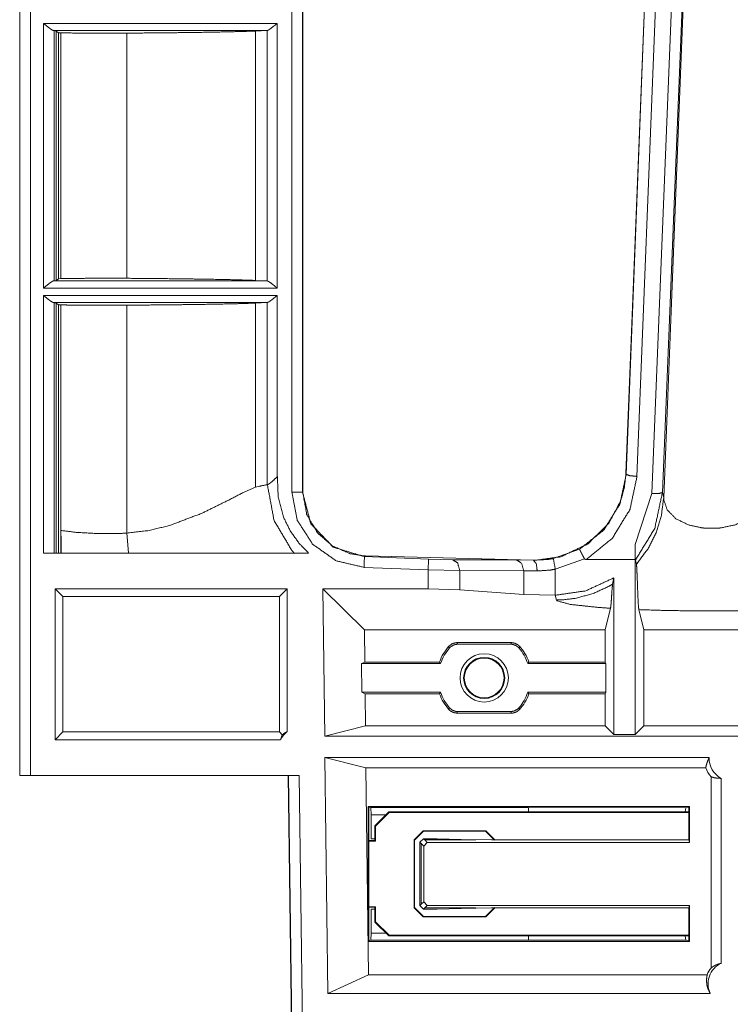
# Model space of a CAD drawing. Units: inches. Extents: x 1.26 to 10.03, y 0.79 to 7.29.
# Drawn here: x 1.29 to 1.69, y 4.48 to 5.03 of the extents above; entities that cross this region are included whole.
import ezdxf

# ---------------------------------------------------------------- set-up
doc = ezdxf.new("R2010")
doc.units = ezdxf.units.IN
doc.header["$MEASUREMENT"] = 0
doc.layers.add('Trimetric', color=7, linetype='Continuous', true_color=0xffffff)

msp = doc.modelspace()

# ---------------------------------------------------------------- linework, layer by layer
at = {"layer": 'Trimetric', "color": 7, "linetype": 'Continuous', "lineweight": 13}
for p, q in [((1.290090322494507, 4.602879047393799), (1.290090322494507, 5.543636322021484)), ((1.442268013954163, 4.761114120483398), (1.442268013954163, 5.487906455993652)), ((1.448264360427856, 5.487906455993652), (1.448264360427856, 4.761114120483398)), ((1.448341488838196, 4.761745929718018), (1.448341488838196, 5.487906455993652)), ((1.290167570114136, 4.602879047393799), (1.290167570114136, 5.113519191741943)), ((1.29616391658783, 5.113519191741943), (1.29616391658783, 4.602879047393799)), ((1.640082597732544, 5.049818515777588), (1.629013061523438, 4.771674156188965)), ((1.661675810813904, 5.048121929168701), (1.650141477584839, 4.758185863494873)), ((1.62922477722168, 4.771122455596924), (1.639923691749573, 5.044112682342529)), ((1.645918965339661, 5.042977333068848), (1.635219931602478, 4.769987106323242)), ((1.643430233001709, 4.760343551635742), (1.654914617538452, 5.042977333068848)), ((1.660907626152039, 5.043628692626953), (1.649423122406006, 4.760995388031006)), ((1.303417921066284, 4.875212669372559), (1.303417921066284, 5.023074150085449)), ((1.303417921066284, 5.023074150085449), (1.434049129486084, 5.023074150085449)), ((1.434049129486084, 5.023074150085449), (1.434049129486084, 4.875212669372559)), ((1.428414106369019, 5.0190749168396), (1.309049487113953, 5.0190749168396)), ((1.309049487113953, 5.0190749168396), (1.30940318107605, 5.019045829772949)), ((1.31041145324707, 5.018794059753418), (1.30940318107605, 5.019045829772949)), ((1.30940318107605, 5.019045829772949), (1.30940318107605, 4.879240989685059)), ((1.311824560165405, 5.017852306365967), (1.31041145324707, 5.018794059753418)), ((1.31041145324707, 4.879492282867432), (1.31041145324707, 5.018794059753418)), ((1.311824560165405, 4.880434513092041), (1.311824560165405, 5.017852306365967)), ((1.31308901309967, 5.017796516418457), (1.311824560165405, 5.017852306365967)), ((1.31308901309967, 4.880489826202393), (1.31308901309967, 5.017796516418457)), ((1.350020170211792, 4.880655288696289), (1.350020170211792, 5.017631530761719)), ((1.421921491622925, 5.018794059753418), (1.428414106369019, 5.0190749168396)), ((1.421921491622925, 4.879492282867432), (1.421921491622925, 5.018794059753418)), ((1.428485989570618, 5.019081592559814), (1.428414106369019, 5.0190749168396)), ((1.428485989570618, 4.879205226898193), (1.428485989570618, 5.019081592559814)), ((1.30940318107605, 4.879240989685059), (1.31041145324707, 4.879492282867432)), ((1.31041145324707, 4.879492282867432), (1.311824560165405, 4.880434513092041)), ((1.311824560165405, 4.880434513092041), (1.31308901309967, 4.880489826202393)), ((1.428414106369019, 4.879211902618408), (1.421921491622925, 4.879492282867432)), ((1.434049129486084, 4.875212669372559), (1.303417921066284, 4.875212669372559)), ((1.30940318107605, 4.879240989685059), (1.309049487113953, 4.879211902618408)), ((1.309049487113953, 4.879211902618408), (1.428414106369019, 4.879211902618408)), ((1.428414106369019, 4.879211902618408), (1.428485989570618, 4.879205226898193)), ((1.303417921066284, 4.871074199676514), (1.434049129486084, 4.871074199676514)), ((1.303417921066284, 4.727143287658691), (1.303417921066284, 4.871074199676514)), ((1.434049129486084, 4.871074199676514), (1.434049129486084, 4.769781589508057)), ((1.428414106369019, 4.867074966430664), (1.309049487113953, 4.867074966430664)), ((1.309049487113953, 4.867074966430664), (1.30940318107605, 4.867045879364014)), ((1.31041145324707, 4.866794109344482), (1.30940318107605, 4.867045879364014)), ((1.30940318107605, 4.867045879364014), (1.30940318107605, 4.727145195007324)), ((1.311824560165405, 4.865852355957031), (1.31041145324707, 4.866794109344482)), ((1.31041145324707, 4.727144718170166), (1.31041145324707, 4.866794109344482)), ((1.311824560165405, 4.727144718170166), (1.311824560165405, 4.865852355957031)), ((1.31308901309967, 4.865796566009521), (1.311824560165405, 4.865852355957031)), ((1.31308901309967, 4.727145195007324), (1.31308901309967, 4.865796566009521)), ((1.350020170211792, 4.738334178924561), (1.350020170211792, 4.865631580352783)), ((1.421921491622925, 4.866794109344482), (1.428414106369019, 4.867074966430664)), ((1.421921491622925, 4.76393985748291), (1.421921491622925, 4.866794109344482)), ((1.428485989570618, 4.867081642150879), (1.428414106369019, 4.867074966430664)), ((1.428485989570618, 4.765339851379395), (1.428485989570618, 4.867081642150879)), ((1.434049129486084, 4.769781589508057), (1.434155821800232, 4.769891262054443)), ((1.628958225250244, 4.770496368408203), (1.629013061523438, 4.771674156188965)), ((1.629013061523438, 4.771674156188965), (1.62922477722168, 4.771122455596924)), ((1.421921491622925, 4.76393985748291), (1.42419159412384, 4.764505863189697)), ((1.448264360427856, 4.761114120483398), (1.448341965675354, 4.761188983917236)), ((1.448341965675354, 4.761188983917236), (1.448341488838196, 4.761745929718018)), ((1.634223699569702, 4.732003211975098), (1.643430233001709, 4.760343551635742)), ((1.649423122406006, 4.760995388031006), (1.650139331817627, 4.758133888244629)), ((1.650139331817627, 4.758133888244629), (1.650141358375549, 4.758185863494873)), ((1.650141477584839, 4.758185863494873), (1.650141596794128, 4.758184909820557)), ((1.313170313835144, 4.739787101745605), (1.313170313835144, 4.727143287658691)), ((1.350020170211792, 4.738334178924561), (1.349874258041382, 4.738328456878662)), ((1.350971341133118, 4.72714376449585), (1.349999070167542, 4.738506317138672)), ((1.634246230125427, 4.723618984222412), (1.634223699569702, 4.732003211975098)), ((1.303417921066284, 4.727143287658691), (1.430002093315125, 4.727143287658691)), ((1.430002093315125, 4.727157592773438), (1.429921269416809, 4.727143287658691)), ((1.451646208763123, 4.727157592773438), (1.430002093315125, 4.727157592773438)), ((1.430002093315125, 4.727143287658691), (1.430002093315125, 4.727157592773438)), ((1.481403112411499, 4.725759983062744), (1.483374118804932, 4.725674629211426)), ((1.483374714851379, 4.725675106048584), (1.481405138969421, 4.725760459899902)), ((1.483374118804932, 4.725674629211426), (1.482842803001404, 4.725163459777832)), ((1.577242016792297, 4.723237991333008), (1.483374118804932, 4.725674629211426)), ((1.577337265014648, 4.72323751449585), (1.483374714851379, 4.725675106048584)), ((1.588446259498596, 4.724078178405762), (1.603157758712769, 4.729339122772217)), ((1.482842803001404, 4.725163459777832), (1.518681168556213, 4.72376823425293)), ((1.518681168556213, 4.72376823425293), (1.532116174697876, 4.723439693450928)), ((1.532116174697876, 4.723439693450928), (1.567870736122131, 4.723297119140625)), ((1.567870736122131, 4.723297119140625), (1.577273368835449, 4.723156452178955)), ((1.577273368835449, 4.723156452178955), (1.577242016792297, 4.723237991333008)), ((1.577242016792297, 4.723237991333008), (1.578914761543274, 4.723213195800781)), ((1.605840444564819, 4.723973274230957), (1.589557886123657, 4.718186378479004)), ((1.634246230125427, 4.723618984222412), (1.606854677200317, 4.723618984222412)), ((1.634245991706848, 4.723618507385254), (1.634246230125427, 4.723618984222412)), ((1.634246230125427, 4.723618507385254), (1.634245991706848, 4.723618507385254)), ((1.634246230125427, 4.723618507385254), (1.634245991706848, 4.723618507385254)), ((1.634246230125427, 4.723618507385254), (1.634246230125427, 4.723618984222412)), ((1.634246230125427, 4.625758647918701), (1.634246230125427, 4.723618507385254)), ((1.634921908378601, 4.720910549163818), (1.634336233139038, 4.723258018493652)), ((1.518447875976562, 4.717776298522949), (1.482609629631042, 4.719171524047852)), ((1.518447875976562, 4.707094669342041), (1.518447875976562, 4.717776298522949)), ((1.536125659942627, 4.717448234558105), (1.518447875976562, 4.717776298522949)), ((1.571880102157593, 4.717305660247803), (1.536125659942627, 4.717448234558105)), ((1.536125659942627, 4.717448234558105), (1.536125659942627, 4.706582546234131)), ((1.571880102157593, 4.704082012176514), (1.571880102157593, 4.717305660247803)), ((1.579462885856628, 4.717164516448975), (1.571880102157593, 4.717305660247803)), ((1.589557886123657, 4.718186378479004), (1.589557886123657, 4.703570365905762)), ((1.622246265411377, 4.713294982910156), (1.621580243110657, 4.709782123565674)), ((1.622246265411377, 4.713294982910156), (1.622246265411377, 4.625758647918701)), ((1.30988085269928, 4.622879028320312), (1.30988085269928, 4.707143306732178)), ((1.30988085269928, 4.707143306732178), (1.439665198326111, 4.707143306732178)), ((1.314207553863525, 4.702816486358643), (1.30988085269928, 4.707143306732178)), ((1.435338497161865, 4.702816486358643), (1.439665198326111, 4.707143306732178)), ((1.439665198326111, 4.707143306732178), (1.439665198326111, 4.627378940582275)), ((1.482797741889954, 4.684228420257568), (1.459665179252625, 4.707094669342041)), ((1.459665179252625, 4.707094669342041), (1.460623145103455, 4.624878883361816)), ((1.518447875976562, 4.707094669342041), (1.459665179252625, 4.707094669342041)), ((1.536125659942627, 4.706582546234131), (1.518447875976562, 4.707094669342041)), ((1.571880102157593, 4.704082012176514), (1.536125659942627, 4.706582546234131)), ((1.589542508125305, 4.703570365905762), (1.571880102157593, 4.704082012176514)), ((1.590208172798157, 4.700909614562988), (1.589542508125305, 4.703570365905762)), ((1.589557886123657, 4.703570365905762), (1.589542508125305, 4.703570365905762)), ((1.314207553863525, 4.702816486358643), (1.435338497161865, 4.702816486358643)), ((1.314207553863525, 4.627205371856689), (1.314207553863525, 4.702816486358643)), ((1.435338497161865, 4.702816486358643), (1.435338497161865, 4.627205371856689)), ((1.617418169975281, 4.684228420257568), (1.620433330535889, 4.69630765914917)), ((1.63625180721283, 4.695536136627197), (1.639074325561523, 4.684228420257568)), ((1.617418169975281, 4.684228420257568), (1.482797741889954, 4.684228420257568)), ((1.482797741889954, 4.684228420257568), (1.483006715774536, 4.666280746459961)), ((1.617418169975281, 4.684228420257568), (1.617418169975281, 4.666280746459961)), ((1.715057849884033, 4.684228420257568), (1.639074325561523, 4.684228420257568)), ((1.639074325561523, 4.630586624145508), (1.639074325561523, 4.684228420257568)), ((1.565052270889282, 4.677101135253906), (1.534538388252258, 4.677101135253906)), ((1.564657807350159, 4.676228523254395), (1.534932971000671, 4.676228523254395)), ((1.564657807350159, 4.676228523254395), (1.565052270889282, 4.677101135253906)), ((1.481268763542175, 4.665407657623291), (1.483006715774536, 4.666280746459961)), ((1.52544903755188, 4.665407657623291), (1.481268763542175, 4.665407657623291)), ((1.481455206871033, 4.649407863616943), (1.481268763542175, 4.665407657623291)), ((1.524824976921082, 4.666280746459961), (1.483006715774536, 4.666280746459961)), ((1.524824976921082, 4.666280746459961), (1.52544903755188, 4.665407657623291)), ((1.574765801429749, 4.666280746459961), (1.574141621589661, 4.665407657623291)), ((1.574141621589661, 4.665407657623291), (1.617854595184326, 4.665407657623291)), ((1.574765801429749, 4.666280746459961), (1.617418169975281, 4.666280746459961)), ((1.617418169975281, 4.666280746459961), (1.617854595184326, 4.665407657623291)), ((1.617854595184326, 4.665407657623291), (1.617854595184326, 4.649407863616943)), ((1.481455206871033, 4.649407863616943), (1.52544903755188, 4.649407863616943)), ((1.483213543891907, 4.648534297943115), (1.481455206871033, 4.649407863616943)), ((1.483213543891907, 4.648534297943115), (1.524824976921082, 4.648534297943115)), ((1.483213543891907, 4.648534297943115), (1.483422636985779, 4.630586624145508)), ((1.52544903755188, 4.649407863616943), (1.524824976921082, 4.648534297943115)), ((1.617854595184326, 4.649407863616943), (1.574141621589661, 4.649407863616943)), ((1.574141621589661, 4.649407863616943), (1.574765801429749, 4.648534297943115)), ((1.617418169975281, 4.648534297943115), (1.574765801429749, 4.648534297943115)), ((1.617854595184326, 4.649407863616943), (1.617418169975281, 4.648534297943115)), ((1.617418169975281, 4.648534297943115), (1.617418169975281, 4.630586624145508)), ((1.534932971000671, 4.638586521148682), (1.534538388252258, 4.63771390914917)), ((1.565052270889282, 4.63771390914917), (1.534538388252258, 4.63771390914917)), ((1.564657807350159, 4.638586521148682), (1.534932971000671, 4.638586521148682)), ((1.314207553863525, 4.627205371856689), (1.30988085269928, 4.622879028320312)), ((1.435338497161865, 4.627205371856689), (1.314207553863525, 4.627205371856689)), ((1.435338497161865, 4.627205371856689), (1.43688952922821, 4.625654220581055)), ((1.460623145103455, 4.624878883361816), (1.483422636985779, 4.630586624145508)), ((1.617418169975281, 4.630586624145508), (1.483422636985779, 4.630586624145508)), ((1.617418169975281, 4.630586624145508), (1.622246265411377, 4.625758647918701)), ((1.634246230125427, 4.625758647918701), (1.639074325561523, 4.630586624145508)), ((1.715057849884033, 4.630586624145508), (1.639074325561523, 4.630586624145508)), ((1.435940146446228, 4.622879028320312), (1.30988085269928, 4.622879028320312)), ((1.43688952922821, 4.625654220581055), (1.435940146446228, 4.622879028320312)), ((4.918609619140625, 4.624878883361816), (1.460623145103455, 4.624878883361816)), ((1.622246265411377, 4.625758647918701), (1.634246230125427, 4.625758647918701)), ((1.460762858390808, 4.612878799438477), (1.675604581832886, 4.612878799438477)), ((1.483695507049561, 4.607171058654785), (1.460762858390808, 4.612878799438477)), ((1.460762858390808, 4.612878799438477), (1.462298989295959, 4.481040000915527)), ((1.483695507049561, 4.607171058654785), (1.673651099205017, 4.607171058654785)), ((1.483695507049561, 4.607171058654785), (1.485042691230774, 4.4915452003479)), ((1.290167570114136, 4.602879047393799), (1.290090322494507, 4.602879047393799)), ((1.446375608444214, 4.602879047393799), (1.29616391658783, 4.602879047393799)), ((1.4503413438797, 3.834614038467407), (1.440259695053101, 4.602879047393799)), ((1.450460433959961, 3.834614038467407), (1.440378665924072, 4.602879047393799)), ((1.446375608444214, 4.602879047393799), (1.456456780433655, 3.834656238555908)), ((1.676636815071106, 4.602158546447754), (1.676636815071106, 4.495323657989502)), ((1.682344555854797, 4.601279735565186), (1.682344555854797, 4.497951984405518)), ((1.484880924224854, 4.510166645050049), (1.484880924224854, 4.585590839385986)), ((1.484880924224854, 4.585590839385986), (1.664592981338501, 4.585590839385986)), ((1.484880924224854, 4.585590839385986), (1.485230088233948, 4.585241794586182)), ((1.485230088233948, 4.585241794586182), (1.486409664154053, 4.584947109222412)), ((1.485230088233948, 4.585241794586182), (1.485230088233948, 4.510515689849854)), ((1.486409664154053, 4.584947109222412), (1.574625253677368, 4.584947109222412)), ((1.486684560775757, 4.580947875976562), (1.486409664154053, 4.584947109222412)), ((1.488731980323792, 4.574734210968018), (1.496527552604675, 4.58253002166748)), ((1.664242744445801, 4.58253002166748), (1.496527552604675, 4.58253002166748)), ((1.496527552604675, 4.58253002166748), (1.4966721534729, 4.582180500030518)), ((1.574561595916748, 4.58253002166748), (1.574625253677368, 4.584947109222412)), ((1.574625253677368, 4.584947109222412), (1.662486672401428, 4.584893703460693)), ((1.662486672401428, 4.584893703460693), (1.66223680973053, 4.58253002166748)), ((1.662486672401428, 4.584893703460693), (1.663880944252014, 4.585241794586182)), ((1.664244055747986, 4.585241794586182), (1.663880944252014, 4.585241794586182)), ((1.664592981338501, 4.585590839385986), (1.664244055747986, 4.585241794586182)), ((1.664244055747986, 4.566855430603027), (1.664244055747986, 4.585241794586182)), ((1.664592981338501, 4.585590839385986), (1.664592981338501, 4.565456867218018)), ((1.494947195053101, 4.580947875976562), (1.486684560775757, 4.580947875976562)), ((1.486684560775757, 4.580947875976562), (1.486684560775757, 4.567536354064941)), ((1.4966721534729, 4.582180500030518), (1.489081144332886, 4.574589729309082)), ((1.664242386817932, 4.582180500030518), (1.4966721534729, 4.582180500030518)), ((1.488731980323792, 4.574734210968018), (1.488731980323792, 4.566529750823975)), ((1.489081144332886, 4.574589729309082), (1.488731980323792, 4.574734210968018)), ((1.489081144332886, 4.574589729309082), (1.489081144332886, 4.56618070602417)), ((1.510680913925171, 4.566877365112305), (1.515680193901062, 4.571877002716064)), ((1.515872120857239, 4.571685314178467), (1.510872960090637, 4.566685676574707)), ((1.550681710243225, 4.571877002716064), (1.515680193901062, 4.571877002716064)), ((1.515680193901062, 4.571877002716064), (1.515872120857239, 4.571685314178467)), ((1.550489664077759, 4.571685314178467), (1.515872120857239, 4.571685314178467)), ((1.550489664077759, 4.571685314178467), (1.550681710243225, 4.571877002716064)), ((1.55548894405365, 4.566685676574707), (1.550489664077759, 4.571685314178467)), ((1.550681710243225, 4.571877002716064), (1.555680871009827, 4.566877365112305)), ((1.489081144332886, 4.56618070602417), (1.48522961139679, 4.56618070602417)), ((1.486297249794006, 4.566529750823975), (1.485230088233948, 4.566635131835938)), ((1.488731980323792, 4.566529750823975), (1.486297249794006, 4.566529750823975)), ((1.488732933998108, 4.567536354064941), (1.486684560775757, 4.567536354064941)), ((1.488731980323792, 4.566529750823975), (1.489081144332886, 4.56618070602417)), ((1.510680913925171, 4.566877365112305), (1.510680913925171, 4.528876304626465)), ((1.510872960090637, 4.566685676574707), (1.510680913925171, 4.566877365112305)), ((1.510872960090637, 4.566685676574707), (1.510872960090637, 4.529068470001221)), ((1.513893723487854, 4.565559387207031), (1.515888929367065, 4.567554473876953)), ((1.515888929367065, 4.567554473876953), (1.523593068122864, 4.567554473876953)), ((1.515888929367065, 4.567554473876953), (1.51658821105957, 4.566855430603027)), ((1.51658821105957, 4.566855430603027), (1.545038223266602, 4.566855430603027)), ((1.51658821105957, 4.566855430603027), (1.51798677444458, 4.565456867218018)), ((1.537001132965088, 4.567117691040039), (1.523593068122864, 4.567554473876953)), ((1.553905963897705, 4.566855430603027), (1.537001132965088, 4.567117691040039)), ((1.553905963897705, 4.566855430603027), (1.664244055747986, 4.566855430603027)), ((1.555680871009827, 4.566877365112305), (1.55565869808197, 4.566855430603027)), ((1.555680871009827, 4.566854953765869), (1.555680871009827, 4.566877365112305)), ((1.664592981338501, 4.565456867218018), (1.664244055747986, 4.566855430603027)), ((1.513893723487854, 4.565559387207031), (1.513893723487854, 4.530198097229004)), ((1.514593005180359, 4.564860343933105), (1.513893723487854, 4.565559387207031)), ((1.514593005180359, 4.53089714050293), (1.514593005180359, 4.564860343933105)), ((1.515991687774658, 4.563461780548096), (1.514593005180359, 4.564860343933105)), ((1.51798677444458, 4.565456867218018), (1.515991687774658, 4.563461780548096)), ((1.515991687774658, 4.532295703887939), (1.515991687774658, 4.563461780548096)), ((1.51798677444458, 4.565456867218018), (1.664592981338501, 4.565456867218018)), ((1.489081144332886, 4.529576778411865), (1.485229849815369, 4.529576778411865)), ((1.485230088233948, 4.529078960418701), (1.486731886863708, 4.529227733612061)), ((1.488732933998108, 4.528221607208252), (1.486684560775757, 4.528221607208252)), ((1.486684560775757, 4.514809608459473), (1.486684560775757, 4.528221607208252)), ((1.488731980323792, 4.529227733612061), (1.486731886863708, 4.529227733612061)), ((1.488731980323792, 4.529227733612061), (1.489081144332886, 4.529576778411865)), ((1.488731980323792, 4.521023273468018), (1.488731980323792, 4.529227733612061)), ((1.489081144332886, 4.521167755126953), (1.489081144332886, 4.529576778411865)), ((1.510680913925171, 4.528876304626465), (1.510872960090637, 4.529068470001221)), ((1.515680193901062, 4.523877143859863), (1.510680913925171, 4.528876304626465)), ((1.510872960090637, 4.529068470001221), (1.515872120857239, 4.524069309234619)), ((1.513893723487854, 4.530198097229004), (1.514593005180359, 4.53089714050293)), ((1.515888929367065, 4.528203010559082), (1.513893723487854, 4.530198097229004)), ((1.514593005180359, 4.53089714050293), (1.515991687774658, 4.532295703887939)), ((1.51658821105957, 4.528902053833008), (1.515888929367065, 4.528203010559082)), ((1.515888929367065, 4.528203010559082), (1.523593068122864, 4.528203010559082)), ((1.515991687774658, 4.532295703887939), (1.51798677444458, 4.530300617218018)), ((1.51798677444458, 4.530300617218018), (1.51658821105957, 4.528902053833008)), ((1.51658821105957, 4.528902053833008), (1.545038223266602, 4.528902053833008)), ((1.664592981338501, 4.530300617218018), (1.51798677444458, 4.530300617218018)), ((1.537001132965088, 4.528639793395996), (1.523593068122864, 4.528203010559082)), ((1.537001132965088, 4.528639793395996), (1.553905963897705, 4.528902053833008)), ((1.550489664077759, 4.524069309234619), (1.55548894405365, 4.529068470001221)), ((1.555680871009827, 4.528876304626465), (1.550681710243225, 4.523877143859863)), ((1.664244055747986, 4.528902053833008), (1.553905963897705, 4.528902053833008)), ((1.555655002593994, 4.528902053833008), (1.555680871009827, 4.528876304626465)), ((1.555680871009827, 4.528876304626465), (1.555680871009827, 4.528902053833008)), ((1.664244055747986, 4.528902053833008), (1.664592981338501, 4.530300617218018)), ((1.664244055747986, 4.510515689849854), (1.664244055747986, 4.528902053833008)), ((1.664592981338501, 4.530300617218018), (1.664592981338501, 4.510166645050049)), ((1.515872120857239, 4.524069309234619), (1.515680193901062, 4.523877143859863)), ((1.515680193901062, 4.523877143859863), (1.550681710243225, 4.523877143859863)), ((1.515872120857239, 4.524069309234619), (1.550489664077759, 4.524069309234619)), ((1.550681710243225, 4.523877143859863), (1.550489664077759, 4.524069309234619)), ((1.488731980323792, 4.521023273468018), (1.489081144332886, 4.521167755126953)), ((1.496527552604675, 4.513227462768555), (1.488731980323792, 4.521023273468018)), ((1.489081144332886, 4.521167755126953), (1.4966721534729, 4.513576984405518)), ((1.486409664154053, 4.510810375213623), (1.486684560775757, 4.514809608459473)), ((1.486684560775757, 4.514809608459473), (1.494947195053101, 4.514809608459473)), ((1.4966721534729, 4.513576984405518), (1.496527552604675, 4.513227462768555)), ((1.664242744445801, 4.513227462768555), (1.496527552604675, 4.513227462768555)), ((1.664242386817932, 4.513576984405518), (1.4966721534729, 4.513576984405518)), ((1.574625253677368, 4.510810375213623), (1.574561595916748, 4.513227462768555)), ((1.662486672401428, 4.510863780975342), (1.574625253677368, 4.510810375213623)), ((1.66223680973053, 4.513227462768555), (1.662486672401428, 4.510863780975342)), ((1.662486672401428, 4.510863780975342), (1.663880944252014, 4.510515689849854)), ((1.484880924224854, 4.510166645050049), (1.485230088233948, 4.510515689849854)), ((1.664592981338501, 4.510166645050049), (1.484880924224854, 4.510166645050049)), ((1.485230088233948, 4.510515689849854), (1.486409664154053, 4.510810375213623)), ((1.574625253677368, 4.510810375213623), (1.486409664154053, 4.510810375213623)), ((1.664244055747986, 4.510515689849854), (1.663880944252014, 4.510515689849854)), ((1.664592981338501, 4.510166645050049), (1.664244055747986, 4.510515689849854)), ((1.462298989295959, 4.481040000915527), (1.485042691230774, 4.4915452003479)), ((1.674448132514954, 4.4915452003479), (1.485042691230774, 4.4915452003479)), ((1.676219582557678, 4.481040000915527), (1.462298989295959, 4.481040000915527))]:
    msp.add_line(p, q, dxfattribs=at)
for radius in [0.01350000128149986, 0.01148254703730345, 0.01110729109495878, 0.01110729109495878]:
    msp.add_circle((1.549795389175415, 4.657407283782959), radius, dxfattribs=at)
for centre, radius, start, end in [((1.549795389175415, 4.657407283782959), 0.02649999968707561, 138.0826823839396, 160.4377433818032), ((1.549795389175415, 4.657407283782959), 0.02562698163092136, 139.209487583744, 161.8098857724582), ((1.549795389175415, 4.657407283782959), 0.02562698163092136, 18.19011422754183, 40.79051241625598), ((1.549795389175415, 4.657407283782959), 0.02649999968707561, 19.56225661819674, 41.91731761606037), ((1.549795389175415, 4.657407283782959), 0.02649999968707561, 199.5622566181968, 221.9173176160604), ((1.549795389175415, 4.657407283782959), 0.02562698163092136, 198.1901142275418, 220.790512416256), ((1.549795389175415, 4.657407283782959), 0.02562698163092136, 319.209487583744, 341.8098857724581), ((1.549795389175415, 4.657407283782959), 0.02649999968707561, 318.0826823839396, 340.4377433818033), ((1.447165131568909, 4.617378711700439), 0.01250000018626451, 126.869897645844, 153.8961213229284), ((1.688094615936279, 4.61237907409668), 0.01250000018626451, 177.7075571256451, 242.6128922298025), ((1.688094615936279, 4.61237907409668), 0.01535368617624044, 199.8274905682999, 221.7327598203009), ((1.687444567680359, 4.4865403175354), 0.01392681617289782, 140.8996797100338, 158.9383617161451), ((1.687444567680359, 4.4865403175354), 0.01250000018626451, 114.0792593991226, 206.1038803126702)]:
    msp.add_arc(centre, radius, start, end, dxfattribs=at)
for points, knots in [([(1.309049510864497, 5.019074828565067), (1.308406505477834, 5.019303100054969), (1.307324860757632, 5.019995238743604), (1.30555087389827, 5.021347370937804), (1.303451569648217, 5.023046589728949), (1.303417898586204, 5.023074259000452)], [0, 0, 0.09829755702690153, 0.283294662539501, 0.6046328644380894, 0.9937215386924865, 1, 1]), ([(1.434049106990244, 5.023074259000452), (1.434015435928231, 5.023046589728949), (1.432260878594079, 5.021622436048631), (1.430364516243472, 5.020155557757903), (1.429190810160364, 5.019374714640037), (1.428485955813869, 5.019081745882943)], [0, 0, 0.006340117263977419, 0.335090851523613, 0.6838716975026002, 0.8889544412964934, 1, 1]), ([(1.350020174291473, 5.017631550535327), (1.338980745313222, 5.017597370847), (1.327922802337127, 5.017627888425864), (1.317661571619908, 5.017722289469816), (1.313089021053457, 5.017796752362244)], [0, 0, 0.2989113933616042, 0.5983237899613331, 0.8761745619879983, 1, 1]), ([(1.421921522874968, 5.018794066839519), (1.414627211174903, 5.018553995219122), (1.405537957211322, 5.018328165135529), (1.391067742017185, 5.018061238045732), (1.373746676330839, 5.017834187258984), (1.350020174291473, 5.017631550535327)], [0, 0, 0.1014874857299066, 0.227918997814561, 0.4291718086195788, 0.6700541725117009, 1, 1]), ([(1.313089021053457, 4.880490027032238), (1.32204979601002, 4.880614538754003), (1.332833996303705, 4.880680456724349), (1.344554882817988, 4.880680456724349), (1.350020174291473, 4.880655228859155)], [0, 0, 0.2426506154654021, 0.5346553970370046, 0.8520169888125042, 1, 1]), ([(1.350020174291473, 4.880655228859155), (1.364291211420891, 4.880546179377347), (1.377892387694246, 4.880405391613522), (1.39425754108531, 4.880173864915207), (1.408563368254633, 4.879889847981246), (1.421921522874968, 4.879492305653912)], [0, 0, 0.1984548079207086, 0.3875990584743629, 0.6151910356456898, 0.8141630313461473, 1, 1]), ([(1.303417898586204, 4.87521252039403), (1.303451569648217, 4.875240189665533), (1.30555087389827, 4.876939408456678), (1.307324860757632, 4.878291540650878), (1.308406505477834, 4.878983679339512), (1.309049510864497, 4.879211950829415)], [0, 0, 0.006278461307513456, 0.3953671355619107, 0.7167053374604989, 0.9017024429730984, 1, 1]), ([(1.428485955813869, 4.879205033511539), (1.429190810160364, 4.878912064754445), (1.430364516243472, 4.878131221636579), (1.432260878594079, 4.876664343345851), (1.434015435928231, 4.875240189665533), (1.434049106990244, 4.87521252039403)], [0, 0, 0.1110455587035066, 0.3161283024973998, 0.6649091484763869, 0.9936598827360226, 1, 1]), ([(1.309049510864497, 4.867074906264691), (1.308406505477834, 4.867303177754593), (1.307324860757632, 4.867995316443228), (1.30555087389827, 4.869347448637427), (1.303451569648217, 4.871046667428573), (1.303417898586204, 4.871074336700076)], [0, 0, 0.09829755702690153, 0.283294662539501, 0.6046328644380894, 0.9937215386924865, 1, 1]), ([(1.434049106990244, 4.871074336700076), (1.434015435928231, 4.871046667428573), (1.432260878594079, 4.869622513748254), (1.430364516243472, 4.868155635457526), (1.429190810160364, 4.86737479233966), (1.428485955813869, 4.867081823582566)], [0, 0, 0.006340117263977419, 0.335090851523613, 0.6838716975026002, 0.8889544412964934, 1, 1]), ([(1.350020174291473, 4.865631628234951), (1.338980745313222, 4.865597448546623), (1.327922802337127, 4.865627559224436), (1.317661571619908, 4.86572236716944), (1.313089021053457, 4.865796423160816)], [0, 0, 0.2989114255047146, 0.5983238240983132, 0.8761747275759408, 1, 1]), ([(1.421921522874968, 4.866794144539142), (1.414627211174903, 4.866554072918746), (1.405537957211322, 4.866328242835152), (1.391067742017185, 4.866061315745355), (1.373746676330839, 4.865834264958607), (1.350020174291473, 4.865631628234951)], [0, 0, 0.1014874857299066, 0.227918997814561, 0.4291718086195788, 0.6700541725117009, 1, 1]), ([(1.434049106990244, 4.76978160963796), (1.431886224450892, 4.767700310759437), (1.430291375779461, 4.766374627133587), (1.429191827412993, 4.765635287922976), (1.428485955813869, 4.765339877759573)], [0, 0, 0.4188893785769895, 0.708306263065632, 0.8932146319521638, 1, 1]), ([(1.434155816791005, 4.769891066020818), (1.434623040923412, 4.758606479159027), (1.437540826638596, 4.747321892297236), (1.441345860096618, 4.739537061379565), (1.446571893751809, 4.732302360683548), (1.451646153314783, 4.727157503788135)], [0, 0, 0.2364500203790609, 0.4804670707005022, 0.6618720935559241, 0.8487168790004607, 1, 1]), ([(1.578914731429066, 4.723213411895756), (1.592711423657676, 4.725106722488476), (1.607856484245758, 4.732333285163463), (1.619598834790509, 4.743954786095912), (1.626219318349257, 4.756647250595961), (1.628081907912588, 4.763479526152025), (1.628958271052298, 4.77049653478548)], [0, 0, 0.1839720135022629, 0.4056582929967114, 0.6239115683758404, 0.8130273259095473, 0.9065803115977502, 1, 1]), ([(1.603157794353336, 4.729339307226383), (1.616585630778744, 4.739954948759475), (1.625628701472976, 4.754449984917756), (1.629224791241043, 4.771122348602717)], [0, 0, 0.3339448724042501, 0.6672534805298268, 1, 1]), ([(1.635219969608869, 4.769987094668977), (1.631312295360601, 4.751593539536088), (1.621484617713776, 4.735528272219995), (1.606854693856917, 4.723619092244121)], [0, 0, 0.3328079354626297, 0.6661252793403645, 1, 1]), ([(1.635219969608869, 4.769987094668977), (1.630999897078297, 4.77041352697097), (1.629224791241043, 4.771122348602717)], [0, 0, 0.6893535371905708, 1, 1]), ([(1.421921522874968, 4.763939731241294), (1.415152316981889, 4.76100109184722), (1.406932915741194, 4.75677013471352), (1.392077975602845, 4.749433708754623), (1.373933952539801, 4.742568474213385), (1.362507560661555, 4.73976329836421), (1.350020174291473, 4.738334261871273)], [0, 0, 0.09593077078322487, 0.2161041852680355, 0.4314781701659625, 0.683661605858047, 0.836610189702847, 1, 1]), ([(1.443804864876213, 4.726871859249968), (1.44227420484566, 4.728602409422081), (1.432335239761244, 4.745307732092215), (1.428576837824089, 4.76544537868641), (1.428576795275779, 4.765446378173436)], [0, 0, 0.05470254240608005, 0.5149481422660059, 0.9999903657421477, 1, 1]), ([(1.442267999604624, 4.761114210339542), (1.445307855635264, 4.745426140298207), (1.453987461965227, 4.732014274739072), (1.467051427125313, 4.722819531677885), (1.48260959400595, 4.719171663751013)], [0, 0, 0.2500344117033554, 0.4999990179830999, 0.749962048275371, 1, 1]), ([(1.448264398675605, 4.761114210339542), (1.452850071800967, 4.743525505486559), (1.465445795576017, 4.730429802044455), (1.482842850033734, 4.725163688635689)], [0, 0, 0.3333741580876095, 0.6666265896944275, 1, 1]), ([(1.448341913325919, 4.761189080133022), (1.450531549609408, 4.748932406659151), (1.456512486440431, 4.738537305495981), (1.465042251458172, 4.731068636695341), (1.474925877999581, 4.726803092972261), (1.481403132388195, 4.725760205577217)], [0, 0, 0.234447971172467, 0.460275133714397, 0.6737601742393445, 0.8764620831616314, 1, 1]), ([(1.649423155987947, 4.760995395232499), (1.645108072061845, 4.740796420134018), (1.634336180524969, 4.723258171011423)], [0, 0, 0.500880550102516, 1, 1]), ([(1.643430215575904, 4.760343539747964), (1.64761193768237, 4.760436720088762), (1.649423155987947, 4.760995395232499)], [0, 0, 0.6881595705588673, 1, 1]), ([(1.650139301838621, 4.758133660137162), (1.64886519292105, 4.748273633856741), (1.645865721819774, 4.738489291171902), (1.64139265856042, 4.729602165305664), (1.635317218960182, 4.721355908595569), (1.634921914588631, 4.720910351944156)], [0, 0, 0.242704592861892, 0.4925319203751674, 0.7354154850771453, 0.9854592299971165, 1, 1]), ([(1.650141539794404, 4.758184929669653), (1.650184671305865, 4.756953647087755), (1.652167398404657, 4.751188672989827), (1.656911457764323, 4.746364861024063), (1.663966511646095, 4.742921664326104), (1.670900512465039, 4.741338819235693), (1.672654154271825, 4.741136182512037), (1.680222412104825, 4.741032829644951), (1.68193078616963, 4.741181755429807), (1.690238790114293, 4.742945671488144), (1.697468709722955, 4.746541862981474), (1.702145223508069, 4.75148408315323), (1.703990621501973, 4.758184929669653)], [0, 0, 0.01749342831684137, 0.1040548914234167, 0.2001201408285348, 0.3115867602159017, 0.412573665755451, 0.437638913909026, 0.545108929138727, 0.5694577423924958, 0.6900506867678913, 0.8047046629556748, 0.9013140777388279, 1, 1]), ([(1.349876843396075, 4.738269564604082), (1.348729992782367, 4.73821300535792), (1.343393078590637, 4.738042106916282), (1.332338695998743, 4.738109245589783), (1.321710237082527, 4.738714714354444), (1.313170299538498, 4.739787305526249)], [0, 0, 0.03120636263024403, 0.1763244588667787, 0.4767599969935966, 0.7660827893377642, 1, 1]), ([(1.313175690977431, 4.739921175972199), (1.313238150288839, 4.728509229081283), (1.313257274638261, 4.727143669152383)], [0, 0, 0.8931198959966921, 1, 1]), ([(1.634336180524969, 4.723258171011423), (1.634307697451362, 4.723703320761786), (1.634283486838797, 4.724646924300259), (1.63425357961151, 4.726812451696446), (1.634227029317898, 4.730946973280936), (1.634223672384223, 4.732003288410681)], [0, 0, 0.05099790396897684, 0.1589152965225333, 0.4065229556920008, 0.8792312218876377, 1, 1]), ([(1.605840391260742, 4.723973096158943), (1.604901365359098, 4.725721956878374), (1.60409010638763, 4.727285270718312), (1.603497760181881, 4.728488070226604), (1.603190956789035, 4.729194450452042), (1.603156573650182, 4.729329948502198), (1.603157794353336, 4.729339307226383)], [0, 0, 0.3304834004150966, 0.6237166439406073, 0.8469363490817969, 0.975154754670704, 0.9984286755518706, 1, 1]), ([(1.53612562720285, 4.717448030896776), (1.534968400612328, 4.721578483470751), (1.532116227691702, 4.723439648880401)], [0, 0, 0.5574250512049834, 1, 1]), ([(1.571880124325133, 4.717305615528744), (1.570722999459875, 4.721436068102719), (1.567870724813986, 4.723297233512369)], [0, 0, 0.5574173018117994, 1, 1]), ([(1.577273394312499, 4.723156445748543), (1.585400530739761, 4.723593050576824), (1.588446286835648, 4.724078076630235)], [0, 0, 0.7251949907472414, 1, 1]), ([(1.579462827145463, 4.717164420863867), (1.578875058576543, 4.721303825260975), (1.577273394312499, 4.723156445748543)], [0, 0, 0.6306156256308865, 1, 1]), ([(1.606854693856917, 4.723619092244121), (1.606472308593752, 4.723643099406161), (1.606100502757926, 4.723744824669041), (1.605942625149936, 4.723846143030869), (1.605840391260742, 4.723973096158943)], [0, 0, 0.3423320449432397, 0.6867481618175063, 0.8543606711336551, 1, 1]), ([(1.63625176895026, 4.695536002371398), (1.635992267804653, 4.697932649564848), (1.63573571669167, 4.702763785749539), (1.635339598518016, 4.713366813350035), (1.635136046266993, 4.718285026359752), (1.634921914588631, 4.720910351944156)], [0, 0, 0.09484984221020064, 0.2852039638623829, 0.702682606389746, 0.8963606917856194, 1, 1]), ([(1.589557838783136, 4.718186149404232), (1.58680667904855, 4.717643750302557), (1.579462827145463, 4.717164420863867)], [0, 0, 0.275898199799682, 1, 1]), ([(1.589557838783136, 4.703570263633651), (1.606608722171273, 4.706054801454229), (1.622246234756958, 4.713294791863916)], [0, 0, 0.4999815996683375, 1, 1]), ([(1.621580239460883, 4.709782015086148), (1.61968296158291, 4.70866588550183), (1.610628701109761, 4.7045073567553), (1.600725746768404, 4.701848665284672), (1.593418414234691, 4.700999055889099), (1.590208168388727, 4.700909537657765)], [0, 0, 0.06673119552855246, 0.3687814896984591, 0.6796249914001703, 0.9026421936677416, 1, 1]), ([(1.621580239460883, 4.709782015086148), (1.621299986361649, 4.70710745447451), (1.621022072943461, 4.702931428982765), (1.620731647317939, 4.698780631356215), (1.620433287121912, 4.696307486765079)], [0, 0, 0.1988101798173229, 0.5082225413119497, 0.8158371527975735, 1, 1]), ([(1.620433287121912, 4.696307486765079), (1.61380171550951, 4.696759960734369), (1.597828916457374, 4.698467317546545), (1.590503476826868, 4.700488801970494), (1.590208168388727, 4.700909537657765)], [0, 0, 0.215642972439923, 0.7367876802942903, 0.9833237755966397, 1, 1]), ([(1.71788049407138, 4.695536002371398), (1.705497986447327, 4.695150260174557), (1.692046041134617, 4.69490205053313), (1.677977742454118, 4.694809277093384), (1.663476094153751, 4.694885367590018), (1.649762613190177, 4.695122997804106), (1.636439146884484, 4.695528678152471), (1.63625176895026, 4.695536002371398)], [0, 0, 0.151734673065417, 0.3165223037723786, 0.4888347397414632, 0.6664535453935073, 0.8344416381357734, 0.9977032402710402, 1, 1]), ([(1.530076432720435, 4.675111197189324), (1.531653886371913, 4.676362011021695), (1.533556555688818, 4.677020376923053), (1.534538407926135, 4.677101350232306)], [0, 0, 0.4016944764174731, 0.803423686649738, 1, 1]), ([(1.534933000220846, 4.676228547476796), (1.532948136891534, 4.675890412702984), (1.531187069140557, 4.67491466398144), (1.53039310346378, 4.674149690004583)], [0, 0, 0.3925404520262348, 0.7850531924825187, 1, 1]), ([(1.534538407926135, 4.677101350232306), (1.534861182185253, 4.676385611282683), (1.534933000220846, 4.676228547476796)], [0, 0, 0.8196970502753996, 1, 1]), ([(1.569197629142991, 4.674149690004583), (1.567645098180918, 4.67543142831687), (1.565755653148187, 4.676127229114968), (1.564657834111188, 4.676228547476796)], [0, 0, 0.3925066230788631, 0.7850585539691247, 1, 1]), ([(1.565052324680636, 4.677101350232306), (1.567037188009948, 4.676763622359545), (1.568798154035662, 4.675787466736949), (1.569514299886336, 4.675111197189324)], [0, 0, 0.401729591815397, 0.803466050827105, 1, 1]), ([(1.53039310346378, 4.674149690004583), (1.530240413844197, 4.674611522698058), (1.530076432720435, 4.675111197189324)], [0, 0, 0.480502673220305, 1, 1]), ([(1.569514299886336, 4.675111197189324), (1.56935723608045, 4.674632681552737), (1.569197629142991, 4.674149690004583)], [0, 0, 0.4975072857274632, 1, 1]), ([(1.530076432720435, 4.639703888389249), (1.530227494735811, 4.640164093478518), (1.530233598251584, 4.640182810926888), (1.53039310346378, 4.64066539557399)], [0, 0, 0.4784725276227694, 0.4979205163778611, 1, 1]), ([(1.534538407926135, 4.637713735346267), (1.532553646322086, 4.638051463219028), (1.530792578571109, 4.639027618841624), (1.530076432720435, 4.639703888389249)], [0, 0, 0.4017104890684863, 0.8034656071915681, 1, 1]), ([(1.53039310346378, 4.64066539557399), (1.531945736151116, 4.639383657261703), (1.533835079458584, 4.638687856463605), (1.534933000220846, 4.638586538101777)], [0, 0, 0.3925154673274403, 0.7850423376228479, 1, 1]), ([(1.564657834111188, 4.638586538101777), (1.566642595715237, 4.638924672875589), (1.568403663466214, 4.639900421597133), (1.569197629142991, 4.64066539557399)], [0, 0, 0.3925285756550915, 0.7850489900824236, 1, 1]), ([(1.565052324680636, 4.637713735346267), (1.564729550421518, 4.63842947429589), (1.564657834111188, 4.638586538101777)], [0, 0, 0.819733230855032, 1, 1]), ([(1.569514299886336, 4.639703888389249), (1.567936846234858, 4.638452667655827), (1.566034176917952, 4.637794301754468), (1.565052324680636, 4.637713735346267)], [0, 0, 0.4017273329329903, 0.8034389510474662, 1, 1]), ([(1.569197629142991, 4.64066539557399), (1.569350318762574, 4.640203562880515), (1.56935723608045, 4.640182404025836), (1.569514299886336, 4.639703888389249)], [0, 0, 0.4805026664458923, 0.502492773226388, 1, 1]), ([(1.439665155303317, 4.627378855538723), (1.438212213373603, 4.626614695363969), (1.436889581505639, 4.625654408882383)], [0, 0, 0.5010936369873469, 1, 1]), ([(1.675604593796393, 4.612878936567824), (1.674755187851346, 4.611071888998026), (1.67410078923524, 4.609160267857987), (1.673651061848048, 4.607170928617109)], [0, 0, 0.3296670353555571, 0.6632639918403389, 1, 1]), ([(1.676636800038835, 4.602158314563439), (1.67848046870327, 4.601615508560712), (1.68039778645803, 4.601320098397309), (1.682344604539026, 4.601279815193209)], [0, 0, 0.3308459001553824, 0.6647952345512667, 1, 1]), ([(1.682344604539026, 4.497952175972443), (1.680793904631685, 4.4975790477082), (1.679308308892587, 4.497008979335021), (1.677914367615344, 4.496252550280246), (1.676636800038835, 4.495323595179627)], [0, 0, 0.2511061531145842, 0.5016231963495449, 0.75131194480852, 1, 1]), ([(1.674448181007975, 4.491545112015217), (1.674081563160556, 4.488836371715252), (1.674263244480059, 4.486108507065865), (1.674985799022295, 4.483473822757276), (1.676219624735765, 4.481040147568137)], [0, 0, 0.2501342164438792, 0.5003114644857384, 0.7503111285109698, 1, 1])]:
    msp.add_open_spline(points, degree=1, knots=knots, dxfattribs=at)
for points in [[(1.424191522116132, 4.764506544406061), (1.428485955813869, 4.765339877759573)], [(1.448264398675605, 4.761114210339542), (1.442267999604624, 4.761114210339542)], [(1.48260959400595, 4.719171663751013), (1.482842850033734, 4.725163688635689)], [(1.518447912744847, 4.717776400045352), (1.51868116877263, 4.723768424930029)], [(1.589557838783136, 4.718186149404232), (1.588446286835648, 4.724078076630235)], [(1.29616387009024, 4.602878936325681), (1.290167572744522, 4.602878936325681)]]:
    msp.add_open_spline(points, degree=1, dxfattribs=at)

doc.saveas('drawing.dxf')
